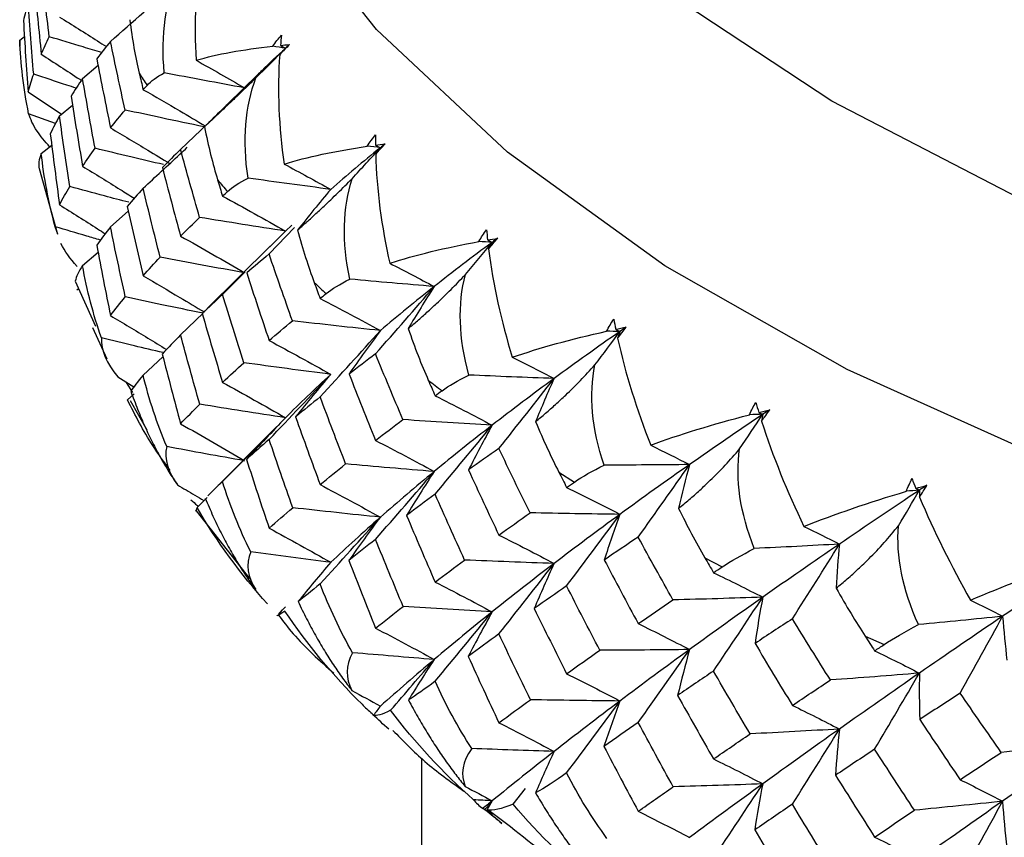
# Paper-space layout '_Trimetric' of a CAD drawing. Units: millimetres. Extents: x -52 to 118, y -161 to 84.
# Drawn here: x -18 to -11, y -5 to 1 of the extents above; entities that cross this region are included whole.
import ezdxf

# ---------------------------------------------------------------- set-up
doc = ezdxf.new("R2010")
doc.units = ezdxf.units.MM

psp = doc.layouts.new('_Trimetric')

# ---------------------------------------------------------------- linework, layer by layer
at = {"color": 7, "linetype": 'Continuous', "lineweight": 25}
for p, q in [((-17.9248, 1.215), (-17.8902, 1.2408)), ((-17.9248, 1.215), (-17.9233, 1.1721)), ((-17.467, 0.9356), (-17.354, 1.032)), ((-16.1911, 0.9645), (-16.4111, 0.7497)), ((-17.8641, 0.8384), (-17.6208, 0.675)), ((-17.635, 0.6633), (-17.5399, 0.7419)), ((-17.6645, 0.6079), (-17.8598, 0.6789)), ((-16.7538, 0.4187), (-16.5071, 0.6548)), ((-17.7674, 0.3894), (-17.6914, 0.4502)), ((-17.7842, 0.2818), (-17.6504, -0.198)), ((-17.2639, -0.1439), (-17.1345, -0.0287)), ((-17.6476, -0.1972), (-17.6659, -0.1428)), ((-15.9436, -0.1312), (-15.9897, -0.1749)), ((-16.1088, -0.3414), (-15.9243, -0.1491)), ((-15.9897, -0.1749), (-16.1039, -0.2887)), ((-16.1016, -0.2853), (-16.56, -0.7388)), ((-17.467, -0.4256), (-17.3542, -0.3287)), ((-16.4478, -0.6365), (-16.2828, -0.4711)), ((-17.52, -0.5385), (-17.3738, -0.8677)), ((-17.5087, -0.6025), (-17.4996, -0.5949)), ((-16.7538, -0.9307), (-16.5899, -0.7727)), ((-16.5594, -0.7394), (-16.5959, -0.775)), ((-17.3948, -0.877), (-17.2898, -1.1054)), ((-17.0259, -1.2234), (-16.8814, -1.0892)), ((-17.2106, -1.2351), (-17.0939, -1.3082)), ((-17.1021, -1.3484), (-17.1463, -1.2754)), ((-17.1402, -1.4039), (-17.0902, -1.3589)), ((-17.1203, -1.4087), (-16.998, -1.6211)), ((-16.0523, -1.5967), (-16.556, -2.1009)), ((-13.9993, -1.9291), (-13.8859, -2.0012)), ((-16.6338, -2.1851), (-16.5607, -2.114)), ((-16.6338, -2.1851), (-16.6456, -2.2142)), ((-16.6402, -2.2105), (-16.2511, -2.703)), ((-12.9359, -2.5521), (-12.8104, -2.6186)), ((-16.0127, -2.9319), (-16.0441, -2.9641)), ((-15.9897, -2.9083), (-16.013, -2.9322)), ((-11.7683, -3.1235), (-11.6317, -3.184)), ((-15, -4.0094), (-15, -20.115)), ((-14.3325, -4.3455), (-14.2432, -4.2312)), ((-14.5156, -4.3838), (-14.3522, -4.5083))]:
    psp.add_line(p, q, dxfattribs=at)
at = {"color": 7, "linetype": 'Continuous', "lineweight": 25, "flags": 128}
for points in [[(-3.2851, -3.5225), (-5.1972, -3.2681), (-7.0391, -2.901), (-8.7858, -2.4263), (-10.4136, -1.8504), (-11.9006, -1.181), (-13.2267, -0.4272), (-14.374, 0.4007), (-15.3268, 1.2917), (-16.0724, 2.2336), (-16.6006, 3.2137), (-16.9043, 4.2188), (-16.9794, 5.2352), (-16.825, 6.2492), (-16.4429, 7.2472), (-15.9618, 8.0463)], [(14.1651, 2.377), (13.1609, 1.5257), (11.9647, 0.7429), (10.594, 0.0401), (9.0689, -0.5725), (7.4115, -1.0859), (5.6461, -1.4927), (3.7983, -1.7869), (1.8951, -1.9643), (-0.0357, -2.0222), (-1.966, -1.9599), (-3.8676, -1.7781), (-5.7128, -1.4797), (-7.4747, -1.0688), (-9.1277, -0.5516), (-10.6475, 0.0645), (-12.012, 0.7704), (-13.2014, 1.5559), (-14.1983, 2.4095), (-14.9881, 3.3188), (-15.5594, 4.2705), (-15.9038, 5.2507), (-16.0163, 6.2451), (-16.0143, 6.3588)]]:
    psp.add_lwpolyline(points, dxfattribs=at)
at = {"color": 7, "linetype": 'Continuous', "lineweight": 25}
for centre, radius, start, end in [((-11.2547, 4.6707), 6.8779, 212.51877, 213.39215), ((-10.1467, 5.5017), 8.2639, 219.92983, 220.7026), ((-8.8877, 6.7066), 10.0074, 226.46796, 227.14814), ((-7.5432, 8.2975), 12.0912, 232.22385, 232.82345)]:
    psp.add_arc(centre, radius, start, end, dxfattribs=at)
for points in [[(-16.6015, 1.8656), (-16.6455, 1.6071), (-16.6573, 1.338), (-16.6403, 1.0683)], [(-17.7096, 1.2396), (-17.7302, 1.41), (-17.7495, 1.5804), (-17.7674, 1.7506)], [(-16.8724, 0.9772), (-16.8978, 1.2533), (-16.8622, 1.4997), (-16.7743, 1.7027)], [(-17.8174, 1.6258), (-17.802, 1.4545), (-17.7854, 1.2831), (-17.7674, 1.1117)], [(-17.2639, 1.2056), (-17.1013, 1.3481), (-16.9405, 1.4909), (-16.783, 1.6327)], [(-17.8641, 1.4844), (-17.8765, 1.4423), (-17.8875, 1.4), (-17.8973, 1.3576)], [(-17.8229, 0.9676), (-17.838, 1.14), (-17.8517, 1.3123), (-17.8641, 1.4844)], [(-17.1229, 1.3635), (-17.1061, 1.2219), (-17.0821, 1.0914), (-17.0543, 0.9733)], [(-17.8973, 1.3576), (-17.8875, 1.1846), (-17.8765, 1.0115), (-17.8641, 0.8384)], [(-17.7674, 1.1117), (-17.7495, 1.1544), (-17.7302, 1.197), (-17.7096, 1.2396)], [(-16.0826, 1.1707), (-16.0625, 1.1988), (-16.041, 1.2255), (-16.0185, 1.2506)], [(-16.0185, 1.2506), (-16.0214, 1.226), (-16.024, 1.2013), (-16.0263, 1.1764)], [(-17.8598, 0.6789), (-17.8974, 0.8689), (-17.9176, 1.0486), (-17.9248, 1.215)], [(-17.2639, 1.2056), (-17.2983, 1.1634), (-17.3314, 1.1214), (-17.3633, 1.0796)], [(-17.1569, 0.7062), (-17.1938, 0.8725), (-17.2295, 1.0389), (-17.2639, 1.2056)], [(-16.6403, 1.0683), (-16.4887, 1.1128), (-16.3015, 1.147), (-16.0826, 1.1707)], [(-16.2047, 0.9399), (-16.1324, 1.0121), (-16.0607, 1.0841), (-15.9897, 1.1559)], [(-15.9897, 1.1559), (-16.0206, 1.1608), (-16.0516, 1.1657), (-16.0826, 1.1707)], [(-15.9606, 1.1824), (-15.9842, 1.1586), (-16.0079, 1.1347), (-16.0318, 1.1108)], [(-15.9897, 1.1559), (-16.0037, 1.1409), (-16.0178, 1.1259), (-16.0318, 1.1108)], [(-16.0263, 1.1764), (-16.0047, 1.1785), (-15.9828, 1.1805), (-15.9606, 1.1824)], [(-16.0263, 1.1764), (-16.0141, 1.1696), (-16.0019, 1.1628), (-15.9897, 1.1559)], [(-15.9606, 1.1824), (-15.9703, 1.1736), (-15.98, 1.1648), (-15.9897, 1.1559)], [(-17.3633, 1.0796), (-17.3314, 0.9117), (-17.2983, 0.7438), (-17.2639, 0.5759)], [(-16.0318, 1.1108), (-16.0506, 0.8508), (-16.0385, 0.5818), (-15.9997, 0.3134)], [(-16.6403, 1.0683), (-16.5207, 1.0016), (-16.403, 0.9347), (-16.2871, 0.8677)], [(-17.8641, 0.8384), (-17.8517, 0.8815), (-17.838, 0.9246), (-17.8229, 0.9676)], [(-17.467, 0.9356), (-17.4961, 0.8931), (-17.5239, 0.8505), (-17.5504, 0.8078)], [(-17.3758, 0.428), (-17.4075, 0.5973), (-17.4379, 0.7665), (-17.467, 0.9356)], [(-17.0543, 0.9733), (-17.0449, 0.9336), (-17.0355, 0.894), (-17.026, 0.8543)], [(-16.9972, 0.8853), (-16.9686, 0.9161), (-16.9281, 0.9471), (-16.8724, 0.9772)], [(-16.2871, 0.8677), (-16.4827, 0.9032), (-16.6778, 0.9397), (-16.8724, 0.9772)], [(-16.2621, 0.2108), (-16.3042, 0.4853), (-16.2825, 0.7331), (-16.2047, 0.9399)], [(-17.026, 0.8543), (-17.0165, 0.8646), (-17.0069, 0.875), (-16.9972, 0.8853)], [(-17.5504, 0.8078), (-17.5239, 0.6374), (-17.4961, 0.4671), (-17.467, 0.2967)], [(-17.635, 0.6633), (-17.6586, 0.6203), (-17.681, 0.5773), (-17.702, 0.5342)], [(-17.5601, 0.1492), (-17.5864, 0.3206), (-17.6113, 0.492), (-17.635, 0.6633)], [(-17.2639, 0.5759), (-17.2295, 0.6194), (-17.1938, 0.6628), (-17.1569, 0.7062)], [(-16.5788, 0.584), (-16.5519, 0.4434), (-16.519, 0.3142), (-16.4837, 0.1976)], [(-17.702, 0.5342), (-17.681, 0.3619), (-17.6586, 0.1896), (-17.635, 0.0173)], [(-15.394, 0.4426), (-15.3752, 0.4717), (-15.355, 0.4993), (-15.3335, 0.5255)], [(-15.3335, 0.5255), (-15.334, 0.5008), (-15.3341, 0.476), (-15.334, 0.4511)], [(-15.9997, 0.3134), (-15.8314, 0.3652), (-15.628, 0.4085), (-15.394, 0.4426)], [(-15.2989, 0.4322), (-15.4245, 0.3312), (-15.5449, 0.23), (-15.6601, 0.1288)], [(-15.5046, 0.2065), (-15.4355, 0.282), (-15.3669, 0.3572), (-15.2989, 0.4322)], [(-15.2989, 0.4322), (-15.3306, 0.4357), (-15.3623, 0.4391), (-15.394, 0.4426)], [(-15.334, 0.4511), (-15.3109, 0.4542), (-15.2876, 0.4572), (-15.264, 0.4602)], [(-15.334, 0.4511), (-15.3223, 0.4448), (-15.3106, 0.4385), (-15.2989, 0.4322)], [(-15.333, 0.3853), (-15.3097, 0.4103), (-15.2867, 0.4353), (-15.264, 0.4602)], [(-15.2989, 0.4322), (-15.3103, 0.4166), (-15.3217, 0.401), (-15.333, 0.3853)], [(-15.264, 0.4602), (-15.2757, 0.4509), (-15.2873, 0.4415), (-15.2989, 0.4322)], [(-17.7674, 0.3894), (-17.7848, 0.3467), (-17.7907, 0.3093), (-17.7834, 0.278)], [(-17.6659, -0.1428), (-17.7155, 0.0397), (-17.7487, 0.2179), (-17.7674, 0.3894)], [(-17.467, 0.2967), (-17.4379, 0.3405), (-17.4075, 0.3843), (-17.3758, 0.428)], [(-16.7538, 0.4187), (-16.7989, 0.3747), (-16.8427, 0.3309), (-16.8853, 0.2874)], [(-16.6148, -0.0749), (-16.6624, 0.0894), (-16.7087, 0.2539), (-16.7538, 0.4187)], [(-15.333, 0.3853), (-15.3265, 0.125), (-15.2906, -0.1429), (-15.2302, -0.409)], [(-16.8853, 0.2874), (-16.8427, 0.1213), (-16.7989, -0.0449), (-16.7538, -0.211)], [(-15.9997, 0.3134), (-15.8847, 0.2521), (-15.7715, 0.1905), (-15.6601, 0.1288)], [(-17.635, 0.0173), (-17.6113, 0.0612), (-17.5864, 0.1052), (-17.5601, 0.1492)], [(-16.4837, 0.1976), (-16.4718, 0.1584), (-16.4599, 0.1192), (-16.4478, 0.08)], [(-16.4116, 0.1126), (-16.3754, 0.1448), (-16.3267, 0.1779), (-16.2621, 0.2108)], [(-15.6601, 0.1288), (-15.861, 0.1551), (-16.0617, 0.1824), (-16.2621, 0.2108)], [(-15.5209, -0.5244), (-15.5793, -0.2522), (-15.5716, -0.0037), (-15.5046, 0.2065)], [(-17.026, 0.1377), (-17.066, 0.0936), (-17.1047, 0.0495), (-17.1422, 0.0053)], [(-16.9022, -0.3648), (-16.9447, -0.1973), (-16.986, -0.0298), (-17.026, 0.1377)], [(-16.4478, 0.08), (-16.4358, 0.0909), (-16.4237, 0.1017), (-16.4116, 0.1126)], [(-16.4478, 0.08), (-16.2927, -0.0043), (-16.1395, -0.0895), (-15.9897, -0.1749)], [(-15.6601, 0.1288), (-15.7424, 0.0308), (-15.8228, -0.0679), (-15.9013, -0.1673)], [(-17.1422, 0.0053), (-17.1047, -0.1635), (-17.066, -0.3324), (-17.026, -0.5012)], [(-16.7538, -0.211), (-16.7087, -0.1656), (-16.6624, -0.1203), (-16.6148, -0.0749)], [(-15.9897, -0.1749), (-16.1987, -0.1426), (-16.4078, -0.1092), (-16.6148, -0.0749)], [(-17.2639, -0.1439), (-17.2986, -0.1882), (-17.332, -0.2326), (-17.3642, -0.2769)], [(-17.1558, -0.6538), (-17.1931, -0.4838), (-17.2292, -0.3139), (-17.2639, -0.1439)], [(-16.7538, -0.211), (-16.5957, -0.2995), (-16.4397, -0.3888), (-16.2871, -0.4782)], [(-15.9013, -0.1673), (-15.8643, -0.3064), (-15.823, -0.4339), (-15.7804, -0.5487)], [(-14.5815, -0.2507), (-14.5642, -0.2208), (-14.5453, -0.1923), (-14.5251, -0.1652)], [(-14.5251, -0.1652), (-14.5231, -0.1898), (-14.5208, -0.2146), (-14.5182, -0.2394)], [(-17.5066, -0.432), (-17.5567, -0.3756), (-17.5967, -0.32), (-17.6244, -0.2661)], [(-17.3642, -0.2769), (-17.332, -0.448), (-17.2986, -0.619), (-17.2639, -0.79)], [(-15.2302, -0.409), (-15.0466, -0.349), (-14.8286, -0.296), (-14.5815, -0.2507)], [(-14.485, -0.2567), (-14.6305, -0.364), (-14.7712, -0.4712), (-14.9069, -0.5782)], [(-14.6798, -0.4917), (-14.6143, -0.4131), (-14.5493, -0.3347), (-14.485, -0.2567)], [(-14.485, -0.2567), (-14.5171, -0.2547), (-14.5493, -0.2527), (-14.5815, -0.2507)], [(-14.5182, -0.2394), (-14.4939, -0.2352), (-14.4693, -0.231), (-14.4445, -0.227)], [(-14.5182, -0.2394), (-14.5071, -0.2452), (-14.496, -0.2509), (-14.485, -0.2567)], [(-14.5108, -0.305), (-14.4883, -0.279), (-14.4662, -0.2529), (-14.4445, -0.227)], [(-14.485, -0.2567), (-14.4936, -0.2728), (-14.5022, -0.2889), (-14.5108, -0.305)], [(-14.4445, -0.227), (-14.4581, -0.2369), (-14.4715, -0.2468), (-14.485, -0.2567)], [(-16.1088, -0.3414), (-16.1642, -0.3877), (-16.2184, -0.4338), (-16.2715, -0.4795)], [(-15.939, -0.8279), (-15.9968, -0.666), (-16.0534, -0.5039), (-16.1088, -0.3414)], [(-14.5108, -0.305), (-14.4791, -0.5644), (-14.4196, -0.8301), (-14.3382, -1.0929)], [(-17.467, -0.4256), (-17.4944, -0.4676), (-17.5137, -0.5061), (-17.52, -0.5385)], [(-17.3298, -0.9522), (-17.3887, -0.7817), (-17.4354, -0.6058), (-17.467, -0.4256)], [(-17.026, -0.5012), (-16.986, -0.4558), (-16.9447, -0.4103), (-16.9022, -0.3648)], [(-16.2871, -0.4782), (-16.4929, -0.4415), (-16.6986, -0.4036), (-16.9022, -0.3648)], [(-15.2302, -0.409), (-15.1208, -0.4651), (-15.013, -0.5215), (-14.9069, -0.5782)], [(-16.2715, -0.4795), (-16.2184, -0.6435), (-16.1642, -0.8073), (-16.1088, -0.9711)], [(-14.6547, -1.2223), (-14.729, -0.9532), (-14.7354, -0.7047), (-14.6798, -0.4917)], [(-15.7804, -0.5487), (-15.7661, -0.5873), (-15.7517, -0.6259), (-15.7373, -0.6644)], [(-15.6938, -0.63), (-15.6505, -0.596), (-15.5939, -0.5604), (-15.5209, -0.5244)], [(-14.9069, -0.5782), (-15.1117, -0.5613), (-15.3164, -0.5434), (-15.5209, -0.5244)], [(-16.4478, -0.6365), (-16.4984, -0.6827), (-16.5477, -0.7289), (-16.5959, -0.775)], [(-16.2925, -1.1326), (-16.3455, -0.9673), (-16.3973, -0.8019), (-16.4478, -0.6365)], [(-15.7373, -0.6644), (-15.7228, -0.653), (-15.7083, -0.6415), (-15.6938, -0.63)], [(-15.3341, -1.0687), (-15.1897, -0.9047), (-15.0469, -0.7407), (-14.9069, -0.5782)], [(-14.9069, -0.5782), (-15.0427, -0.6852), (-15.1733, -0.7921), (-15.2989, -0.8986)], [(-14.9069, -0.5782), (-14.9719, -0.6796), (-15.0348, -0.7817), (-15.0957, -0.8842)], [(-17.2639, -0.79), (-17.2292, -0.7446), (-17.1931, -0.6992), (-17.1558, -0.6538)], [(-15.7373, -0.6644), (-15.5888, -0.7417), (-15.4422, -0.82), (-15.2989, -0.8986)], [(-16.5959, -0.775), (-16.5478, -0.9419), (-16.4984, -1.1087), (-16.4478, -1.2754)], [(-16.1088, -0.9711), (-16.0534, -0.9234), (-15.9968, -0.8757), (-15.939, -0.8279)], [(-15.2989, -0.8986), (-15.5127, -0.8761), (-15.7268, -0.8525), (-15.939, -0.8279)], [(-13.6516, -0.9038), (-13.6358, -0.8731), (-13.6186, -0.8438), (-13.5998, -0.8157)], [(-13.5998, -0.8157), (-13.5953, -0.8402), (-13.5905, -0.8648), (-13.5855, -0.8895)], [(-16.7538, -0.9307), (-16.7993, -0.9769), (-16.8435, -1.0231), (-16.8865, -1.0692)], [(-16.6135, -1.4349), (-16.6615, -1.2669), (-16.7083, -1.0988), (-16.7538, -0.9307)], [(-15.7373, -1.381), (-15.589, -1.2197), (-15.4425, -1.0584), (-15.2989, -0.8986)], [(-15.2989, -0.8986), (-15.377, -1.0035), (-15.4532, -1.1093), (-15.5266, -1.215)], [(-15.0957, -0.8842), (-15.0491, -1.0214), (-14.9995, -1.1468), (-14.95, -1.2595)], [(-14.3382, -1.0929), (-14.1406, -1.0241), (-13.9098, -0.9607), (-13.6516, -0.9038)], [(-13.5544, -0.9052), (-13.7188, -1.0197), (-13.8787, -1.1339), (-14.0338, -1.2476)], [(-13.7367, -1.149), (-13.6754, -1.0674), (-13.6146, -0.9862), (-13.5544, -0.9052)], [(-13.5544, -0.9052), (-13.5868, -0.9048), (-13.6192, -0.9043), (-13.6516, -0.9038)], [(-13.5855, -0.8895), (-13.5602, -0.8841), (-13.5346, -0.8788), (-13.5088, -0.8735)], [(-13.5855, -0.8895), (-13.5751, -0.8947), (-13.5647, -0.9), (-13.5544, -0.9052)], [(-13.5717, -0.9545), (-13.5501, -0.9275), (-13.5292, -0.9005), (-13.5088, -0.8735)], [(-13.5544, -0.9052), (-13.5602, -0.9216), (-13.566, -0.9381), (-13.5717, -0.9545)], [(-13.5088, -0.8735), (-13.524, -0.8841), (-13.5392, -0.8947), (-13.5544, -0.9052)], [(-17.3298, -0.9522), (-17.3338, -1.0424), (-17.2902, -1.1381), (-17.2106, -1.2351)], [(-16.1088, -0.9711), (-15.9568, -1.0524), (-15.8068, -1.1347), (-15.6601, -1.2172)], [(-13.5717, -0.9545), (-13.5145, -1.214), (-13.4316, -1.4765), (-13.3307, -1.7329)], [(-16.8865, -1.0692), (-16.8435, -1.2385), (-16.7993, -1.4077), (-16.7538, -1.5768)], [(-15.3341, -1.0687), (-15.3994, -1.1178), (-15.4636, -1.1666), (-15.5266, -1.215)], [(-15.1348, -1.5466), (-15.2024, -1.3877), (-15.2688, -1.2283), (-15.3341, -1.0687)], [(-16.4478, -1.2754), (-16.3973, -1.2279), (-16.3455, -1.1803), (-16.2925, -1.1326)], [(-15.6601, -1.2172), (-15.8714, -1.1901), (-16.0829, -1.1618), (-16.2925, -1.1326)], [(-14.3382, -1.0929), (-14.2351, -1.1441), (-14.1337, -1.1957), (-14.0338, -1.2476)], [(-16.1088, -1.6908), (-15.957, -1.5325), (-15.8069, -1.3741), (-15.6601, -1.2172)], [(-15.6601, -1.2172), (-15.7752, -1.323), (-15.8851, -1.4284), (-15.9897, -1.5333)], [(-15.6601, -1.2172), (-15.7475, -1.3199), (-15.8331, -1.4235), (-15.916, -1.527)], [(-15.5266, -1.215), (-15.4635, -1.3763), (-15.3994, -1.5374), (-15.3341, -1.6984)], [(-13.6705, -1.8775), (-13.7601, -1.6121), (-13.7806, -1.3643), (-13.7367, -1.149)], [(-17.0259, -1.2234), (-17.0676, -1.2712), (-17.097, -1.3093), (-17.1157, -1.3397)], [(-16.8542, -1.7429), (-16.9246, -1.5754), (-16.9829, -1.4019), (-17.0259, -1.2234)], [(-16.4478, -1.2754), (-16.2927, -1.3607), (-16.1395, -1.4469), (-15.9897, -1.5333)], [(-14.95, -1.2595), (-14.9334, -1.2974), (-14.9168, -1.3352), (-14.9, -1.3731)], [(-14.8496, -1.3365), (-14.7995, -1.3003), (-14.7355, -1.2619), (-14.6547, -1.2223)], [(-14.0338, -1.2476), (-14.2407, -1.2402), (-14.4477, -1.2318), (-14.6547, -1.2223)], [(-14.0338, -1.2476), (-14.189, -1.3614), (-14.3394, -1.4747), (-14.485, -1.5875)], [(-14.4359, -1.7573), (-14.3, -1.5868), (-14.1655, -1.4164), (-14.0338, -1.2476)], [(-14.0338, -1.2476), (-14.0808, -1.3516), (-14.1258, -1.4561), (-14.1686, -1.5611)], [(-14.9, -1.3731), (-14.8833, -1.3609), (-14.8665, -1.3487), (-14.8496, -1.3365)], [(-15.7373, -1.381), (-15.798, -1.4297), (-15.8576, -1.4784), (-15.916, -1.527)], [(-15.5516, -1.8692), (-15.6146, -1.7065), (-15.6765, -1.5438), (-15.7373, -1.381)], [(-14.9, -1.3731), (-14.7595, -1.4437), (-14.6207, -1.5154), (-14.485, -1.5875)], [(-12.6117, -1.5112), (-12.5978, -1.4799), (-12.5821, -1.4498), (-12.565, -1.4209)], [(-12.565, -1.4209), (-12.558, -1.4451), (-12.5508, -1.4695), (-12.5434, -1.4938)], [(-16.7538, -1.5768), (-16.7083, -1.5296), (-16.6615, -1.4823), (-16.6135, -1.4349)], [(-15.9897, -1.5333), (-16.1982, -1.5016), (-16.4068, -1.4687), (-16.6135, -1.4349)], [(-12.5434, -1.4938), (-12.5173, -1.4873), (-12.4909, -1.4808), (-12.4642, -1.4743)], [(-12.5434, -1.4938), (-12.5338, -1.4986), (-12.5243, -1.5034), (-12.5147, -1.5082)], [(-12.5234, -1.5581), (-12.5029, -1.5301), (-12.4832, -1.5021), (-12.4642, -1.4743)], [(-12.4642, -1.4743), (-12.4811, -1.4856), (-12.4979, -1.4969), (-12.5147, -1.5082)], [(-16.7538, -1.5768), (-16.5957, -1.666), (-16.4397, -1.7561), (-16.2871, -1.8463)], [(-16.4478, -1.9976), (-16.2928, -1.8425), (-16.1396, -1.6872), (-15.9897, -1.5333)], [(-15.9897, -1.5333), (-16.0862, -1.6336), (-16.1809, -1.7349), (-16.273, -1.8361)], [(-15.916, -1.527), (-15.8576, -1.6915), (-15.798, -1.8557), (-15.7373, -2.0199)], [(-15.3341, -1.6984), (-15.2688, -1.6479), (-15.2024, -1.5973), (-15.1348, -1.5466)], [(-14.485, -1.5875), (-14.7018, -1.575), (-14.9191, -1.5613), (-15.1348, -1.5466)], [(-14.1686, -1.5611), (-14.1126, -1.6959), (-14.0552, -1.8189), (-13.9993, -1.9291)], [(-13.3307, -1.7329), (-13.1237, -1.6557), (-12.8824, -1.5812), (-12.6117, -1.5112)], [(-12.5147, -1.5082), (-12.6966, -1.6307), (-12.8744, -1.7527), (-13.0477, -1.874)], [(-12.683, -1.7601), (-12.6264, -1.6758), (-12.5703, -1.5918), (-12.5147, -1.5082)], [(-12.5147, -1.5082), (-12.547, -1.5092), (-12.5794, -1.5103), (-12.6117, -1.5112)], [(-12.5147, -1.5082), (-12.5176, -1.5248), (-12.5205, -1.5415), (-12.5234, -1.5581)], [(-12.5234, -1.5581), (-12.4421, -1.8123), (-12.3372, -2.0704), (-12.2158, -2.3238)], [(-14.485, -1.5875), (-14.6305, -1.7003), (-14.7712, -1.8126), (-14.9069, -1.9242)], [(-14.9, -2.0896), (-14.7596, -1.9216), (-14.6209, -1.7538), (-14.485, -1.5875)], [(-14.485, -1.5875), (-14.5445, -1.6956), (-14.6019, -1.8045), (-14.6567, -1.9132)], [(-16.1088, -1.6908), (-16.1647, -1.7394), (-16.2194, -1.7878), (-16.273, -1.8361)], [(-15.9373, -2.1878), (-15.9957, -2.0222), (-16.0528, -1.8566), (-16.1088, -1.6908)], [(-15.3341, -1.6984), (-15.1894, -1.7728), (-15.0466, -1.8483), (-14.9069, -1.9242)], [(-16.8542, -1.7429), (-16.8749, -1.8336), (-16.8451, -1.9277), (-16.776, -2.0212)], [(-16.2871, -1.8463), (-16.4765, -1.8128), (-16.6656, -1.7783), (-16.8542, -1.7429)], [(-14.4359, -1.7573), (-14.5106, -1.8096), (-14.5842, -1.8616), (-14.6567, -1.9132)], [(-14.2088, -2.2253), (-14.2856, -2.0697), (-14.3613, -1.9137), (-14.4359, -1.7573)], [(-13.3307, -1.7329), (-13.2349, -1.7795), (-13.1406, -1.8265), (-13.0477, -1.874)], [(-12.5763, -2.4846), (-12.6804, -2.2237), (-12.7148, -1.9772), (-12.683, -1.7601)], [(-16.273, -1.8361), (-16.2194, -2.0032), (-16.1647, -2.1702), (-16.1088, -2.3369)], [(-15.7373, -2.0199), (-15.6765, -1.9698), (-15.6146, -1.9195), (-15.5516, -1.8692)], [(-14.9069, -1.9242), (-15.1222, -1.907), (-15.3377, -1.8886), (-15.5516, -1.8692)], [(-15.3341, -2.4181), (-15.1896, -2.2529), (-15.0468, -2.0878), (-14.9069, -1.9242)], [(-14.9069, -1.9242), (-15.0426, -2.0358), (-15.1733, -2.1468), (-15.2989, -2.257)], [(-14.9069, -1.9242), (-14.9762, -2.0305), (-15.0434, -2.1377), (-15.108, -2.2446)], [(-14.6567, -1.9132), (-14.5842, -2.0713), (-14.5106, -2.2292), (-14.4359, -2.3869)], [(-13.9993, -1.9291), (-13.9805, -1.9662), (-13.9617, -2.0032), (-13.9428, -2.0402)], [(-13.8859, -2.0012), (-13.8263, -1.9604), (-13.7546, -1.9191), (-13.6705, -1.8775)], [(-13.0477, -1.874), (-13.255, -1.8762), (-13.4626, -1.8774), (-13.6705, -1.8775)], [(-13.0477, -1.874), (-13.221, -1.9954), (-13.39, -2.1161), (-13.5544, -2.236)], [(-13.4216, -2.4016), (-13.2952, -2.225), (-13.1702, -2.0486), (-13.0477, -1.874)], [(-13.0477, -1.874), (-13.0764, -1.9798), (-13.103, -2.0859), (-13.1274, -2.1925)], [(-16.2429, -2.5085), (-16.3241, -2.3444), (-16.3935, -2.1739), (-16.4478, -1.9976)], [(-13.9428, -2.0402), (-13.9239, -2.0272), (-13.9049, -2.0142), (-13.8859, -2.0012)], [(-11.4692, -2.0679), (-11.4571, -2.0362), (-11.4434, -2.0057), (-11.4281, -1.9763)], [(-11.4281, -1.9763), (-11.4188, -2), (-11.4093, -2.0237), (-11.3997, -2.0475)], [(-15.7373, -2.0199), (-15.5888, -2.0981), (-15.4423, -2.1774), (-15.2989, -2.257)], [(-13.9428, -2.0402), (-13.8113, -2.1045), (-13.6814, -2.17), (-13.5544, -2.236)], [(-12.2158, -2.3238), (-11.9945, -2.2352), (-11.743, -2.1494), (-11.4692, -2.0679)], [(-11.3738, -2.0605), (-11.5719, -2.1918), (-11.7662, -2.3225), (-11.9565, -2.4524)], [(-11.5261, -2.3187), (-11.4749, -2.2323), (-11.4241, -2.1462), (-11.3738, -2.0605)], [(-11.3738, -2.0605), (-11.4056, -2.063), (-11.4374, -2.0654), (-11.4692, -2.0679)], [(-11.3997, -2.0475), (-11.3731, -2.0397), (-11.3463, -2.032), (-11.3194, -2.0244)], [(-11.3997, -2.0475), (-11.391, -2.0518), (-11.3824, -2.0561), (-11.3738, -2.0605)], [(-11.3194, -2.0244), (-11.3375, -2.0364), (-11.3557, -2.0485), (-11.3738, -2.0605)], [(-11.3738, -2.0605), (-11.3738, -2.077), (-11.3738, -2.0936), (-11.3737, -2.1101)], [(-11.3737, -2.1101), (-11.3548, -2.0815), (-11.3366, -2.0529), (-11.3194, -2.0244)], [(-14.9, -2.0896), (-14.9704, -2.1414), (-15.0397, -2.1931), (-15.108, -2.2446)], [(-14.6854, -2.5685), (-14.7581, -2.409), (-14.8296, -2.2494), (-14.9, -2.0896)], [(-11.3737, -2.1101), (-11.2686, -2.3601), (-11.1421, -2.613), (-11.002, -2.8606)], [(-16.1203, -2.8884), (-16.3168, -2.6701), (-16.489, -2.4346), (-16.6338, -2.1851)], [(-16.1088, -2.3369), (-16.0528, -2.2874), (-15.9957, -2.2377), (-15.9373, -2.1878)], [(-15.2989, -2.257), (-15.5122, -2.235), (-15.7257, -2.2119), (-15.9373, -2.1878)], [(-13.1274, -2.1925), (-13.0656, -2.3184), (-13.0013, -2.4386), (-12.9359, -2.5521)], [(-15.7372, -2.7421), (-15.589, -2.5799), (-15.4424, -2.4177), (-15.2989, -2.257)], [(-15.2989, -2.257), (-15.4245, -2.3672), (-15.5449, -2.4766), (-15.6601, -2.5852)], [(-15.2989, -2.257), (-15.3776, -2.3614), (-15.4543, -2.4666), (-15.5284, -2.5717)], [(-15.108, -2.2446), (-15.0397, -2.4061), (-14.9704, -2.5674), (-14.9, -2.7285)], [(-14.4359, -2.3869), (-14.3613, -2.3333), (-14.2856, -2.2794), (-14.2088, -2.2253)], [(-13.5544, -2.236), (-13.7726, -2.2336), (-13.9914, -2.23), (-14.2088, -2.2253)], [(-13.5544, -2.236), (-13.7188, -2.356), (-13.8787, -2.4752), (-14.0338, -2.5936)], [(-13.9428, -2.7567), (-13.8114, -2.5825), (-13.6816, -2.4084), (-13.5544, -2.236)], [(-13.5544, -2.236), (-13.5949, -2.3465), (-13.6331, -2.4576), (-13.6688, -2.5683)], [(-16.1088, -2.3369), (-15.9568, -2.419), (-15.8068, -2.502), (-15.6601, -2.5852)], [(-12.2158, -2.3238), (-12.1281, -2.3661), (-12.0416, -2.409), (-11.9565, -2.4524)], [(-11.3802, -3.0384), (-11.498, -2.7822), (-11.5459, -2.5372), (-11.5261, -2.3187)], [(-15.3341, -2.4181), (-15.4, -2.4695), (-15.4648, -2.5207), (-15.5284, -2.5717)], [(-15.1329, -2.9064), (-15.2011, -2.7438), (-15.2682, -2.5811), (-15.3341, -2.4181)], [(-14.4359, -2.3869), (-14.2997, -2.4549), (-14.1653, -2.524), (-14.0338, -2.5936)], [(-13.4216, -2.4016), (-13.505, -2.4576), (-13.5874, -2.5132), (-13.6688, -2.5683)], [(-13.1684, -2.8586), (-13.2537, -2.7067), (-13.3381, -2.5544), (-13.4216, -2.4016)], [(-16.2429, -2.5085), (-16.2801, -2.6005), (-16.2644, -2.6935), (-16.2064, -2.7841)], [(-15.6601, -2.5852), (-15.8546, -2.5606), (-16.0489, -2.535), (-16.2429, -2.5085)], [(-12.8104, -2.6186), (-12.7477, -2.5771), (-12.6704, -2.5322), (-12.5763, -2.4846)], [(-11.9565, -2.4524), (-12.1626, -2.4641), (-12.3692, -2.4749), (-12.5763, -2.4846)], [(-11.9565, -2.4524), (-12.1467, -2.5821), (-12.3328, -2.7111), (-12.5147, -2.839)], [(-12.2991, -2.9965), (-12.1833, -2.8144), (-12.0688, -2.6324), (-11.9565, -2.4524)], [(-11.9565, -2.4524), (-11.9667, -2.559), (-11.9747, -2.666), (-11.9806, -2.7732)], [(-15.5284, -2.5717), (-15.4648, -2.7361), (-15.4, -2.9003), (-15.3341, -3.0642)], [(-14.9, -2.7285), (-14.8296, -2.6754), (-14.7581, -2.6221), (-14.6854, -2.5685)], [(-14.0338, -2.5936), (-14.2512, -2.5864), (-14.4691, -2.578), (-14.6854, -2.5685)], [(-13.6688, -2.5683), (-13.5874, -2.7229), (-13.505, -2.8772), (-13.4216, -3.0313)], [(-12.9359, -2.5521), (-12.9151, -2.5883), (-12.8942, -2.6244), (-12.8733, -2.6605)], [(-11.002, -2.8606), (-10.7726, -2.7619), (-10.5144, -2.6644), (-10.2354, -2.5699)], [(-10.1417, -2.5581), (-10.3542, -2.6989), (-10.5632, -2.8388), (-10.7686, -2.9777)], [(-15.6601, -2.5852), (-15.741, -2.6796), (-15.8203, -2.7745), (-15.8979, -2.87)], [(-14.0338, -2.5936), (-14.189, -2.7119), (-14.3394, -2.8294), (-14.485, -2.9459)], [(-14.4359, -3.1067), (-14.2999, -2.935), (-14.1655, -2.7634), (-14.0338, -2.5936)], [(-14.0338, -2.5936), (-14.0843, -2.7027), (-14.1326, -2.8125), (-14.1783, -2.922)], [(-12.8733, -2.6605), (-12.8524, -2.6465), (-12.8314, -2.6326), (-12.8104, -2.6186)], [(-12.8733, -2.6605), (-12.7519, -2.7189), (-12.632, -2.7786), (-12.5147, -2.839)], [(-15.7372, -2.7421), (-15.8009, -2.7947), (-15.8542, -2.8367), (-15.8979, -2.87)], [(-15.5008, -3.2427), (-15.5923, -3.0826), (-15.6722, -2.9156), (-15.7372, -2.7421)], [(-14.9, -2.7285), (-14.7595, -2.8001), (-14.6207, -2.8728), (-14.485, -2.9459)], [(-13.9428, -2.7567), (-14.0223, -2.812), (-14.1008, -2.8671), (-14.1783, -2.922)], [(-13.7011, -3.2251), (-13.7827, -3.0692), (-13.8633, -2.9131), (-13.9428, -2.7567)], [(-11.9806, -2.7732), (-11.9073, -2.9021), (-11.8358, -3.019), (-11.7683, -3.1235)], [(-13.4216, -3.0313), (-13.3381, -2.974), (-13.2538, -2.9164), (-13.1684, -2.8586)], [(-12.5147, -2.839), (-12.7324, -2.8467), (-12.951, -2.8532), (-13.1684, -2.8586)], [(-12.5147, -2.839), (-12.6966, -2.967), (-12.8744, -3.094), (-13.0477, -3.22)], [(-12.8733, -3.377), (-12.752, -3.1969), (-12.6321, -3.017), (-12.5147, -2.839)], [(-12.5147, -2.839), (-12.5358, -2.9509), (-12.5546, -3.0633), (-12.5709, -3.1753)], [(-11.002, -2.8606), (-10.923, -2.8991), (-10.8452, -2.9381), (-10.7686, -2.9777)], [(-15.3341, -3.0642), (-15.2682, -3.0118), (-15.2011, -2.9593), (-15.1329, -2.9064)], [(-14.485, -2.9459), (-14.7012, -2.9339), (-14.9178, -2.9207), (-15.1329, -2.9064)], [(-14.1783, -2.922), (-14.1008, -3.0801), (-14.0223, -3.238), (-13.9428, -3.3956)], [(-15.9934, -2.9398), (-16.0356, -2.9689), (-16.0548, -2.9789), (-16.0501, -2.9711)], [(-15.4324, -3.6182), (-15.6439, -3.4094), (-15.8321, -3.1822), (-15.9934, -2.9398)], [(-14.485, -2.9459), (-14.6305, -3.0624), (-14.7712, -3.1779), (-14.9069, -3.2922)], [(-14.9, -3.4507), (-14.7596, -3.2819), (-14.6208, -3.113), (-14.485, -2.9459)], [(-14.485, -2.9459), (-14.5451, -3.0535), (-14.6032, -3.1619), (-14.6588, -3.2699)], [(-12.2991, -2.9965), (-12.3906, -3.0566), (-12.4812, -3.1162), (-12.5709, -3.1753)], [(-12.0219, -3.4412), (-12.1152, -3.2935), (-12.2076, -3.1453), (-12.2991, -2.9965)], [(-10.7686, -2.9777), (-10.9718, -2.9989), (-11.1757, -3.0191), (-11.3802, -3.0384)], [(-10.7686, -2.9777), (-10.9742, -3.1167), (-11.1761, -3.2547), (-11.3743, -3.3916)], [(-11.0772, -3.5369), (-10.9729, -3.3497), (-10.8697, -3.1627), (-10.7686, -2.9777)], [(-10.7686, -2.9777), (-10.7602, -3.0844), (-10.7496, -3.1912), (-10.7368, -3.2983)], [(-15.3341, -3.0642), (-15.1894, -3.1394), (-15.0466, -3.2156), (-14.9069, -3.2922)], [(-13.4216, -3.0313), (-13.2949, -3.0932), (-13.1699, -3.1563), (-13.0477, -3.22)], [(-11.6317, -3.184), (-11.5637, -3.1394), (-11.4806, -3.0908), (-11.3802, -3.0384)], [(-14.4359, -3.1067), (-14.5113, -3.1613), (-14.5856, -3.2157), (-14.6588, -3.2699)], [(-14.2066, -3.5851), (-14.2841, -3.4258), (-14.3606, -3.2664), (-14.4359, -3.1067)], [(-11.7683, -3.1235), (-11.7456, -3.1587), (-11.7229, -3.1938), (-11.7002, -3.2289)], [(-13.9428, -3.3956), (-13.8632, -3.3391), (-13.7827, -3.2822), (-13.7011, -3.2251)], [(-13.0477, -3.22), (-13.2654, -3.2228), (-13.4839, -3.2246), (-13.7011, -3.2251)], [(-13.0477, -3.22), (-13.221, -3.3459), (-13.39, -3.4708), (-13.5544, -3.5944)], [(-13.4216, -3.751), (-13.2951, -3.5733), (-13.1701, -3.3957), (-13.0477, -3.22)], [(-13.0477, -3.22), (-13.0789, -3.331), (-13.1079, -3.4426), (-13.1345, -3.5538)], [(-12.5709, -3.1753), (-12.4812, -3.3258), (-12.3906, -3.4762), (-12.2991, -3.6262)], [(-11.7002, -3.2289), (-11.6774, -3.2139), (-11.6546, -3.199), (-11.6317, -3.184)], [(-15.5008, -3.2427), (-15.5543, -3.3368), (-15.5527, -3.4294), (-15.5063, -3.5176)], [(-14.9069, -3.2922), (-15.105, -3.2767), (-15.303, -3.2602), (-15.5008, -3.2427)], [(-14.9069, -3.2922), (-15.0426, -3.4066), (-15.1733, -3.5199), (-15.2989, -3.632)], [(-15.2243, -3.6618), (-15.1169, -3.5379), (-15.0112, -3.4147), (-14.9069, -3.2922)], [(-14.9069, -3.2922), (-14.9712, -3.39), (-15.0336, -3.4882), (-15.0943, -3.5868)], [(-14.6588, -3.2699), (-14.5856, -3.4312), (-14.5113, -3.5921), (-14.4359, -3.7528)], [(-11.7002, -3.2289), (-11.5898, -3.282), (-11.4808, -3.3364), (-11.3743, -3.3916)], [(-13.9428, -3.3956), (-13.8113, -3.4609), (-13.6814, -3.5274), (-13.5544, -3.5944)], [(-12.8733, -3.377), (-12.9613, -3.4361), (-13.0484, -3.4951), (-13.1345, -3.5538)], [(-12.6064, -3.8336), (-12.6963, -3.6817), (-12.7853, -3.5294), (-12.8733, -3.377)], [(-11.3743, -3.3916), (-11.5898, -3.4093), (-11.8063, -3.4259), (-12.0219, -3.4412)], [(-11.3743, -3.3916), (-11.5722, -3.5283), (-11.7664, -3.664), (-11.9565, -3.7983)], [(-11.7002, -3.9454), (-11.59, -3.7599), (-11.481, -3.5748), (-11.3743, -3.3916)], [(-11.3743, -3.3916), (-11.3758, -3.504), (-11.375, -3.6168), (-11.3717, -3.7291)], [(-14.9, -3.4507), (-14.9739, -3.5066), (-15.0386, -3.5513), (-15.0943, -3.5868)], [(-14.634, -3.9397), (-14.7349, -3.7841), (-14.8248, -3.621), (-14.9, -3.4507)], [(-12.2991, -3.6262), (-12.2076, -3.5648), (-12.1152, -3.5032), (-12.0219, -3.4412)], [(-15.5063, -3.5176), (-15.4365, -3.5556), (-15.3674, -3.5938), (-15.2989, -3.632)], [(-13.1345, -3.5538), (-13.0484, -3.7081), (-12.9613, -3.8622), (-12.8733, -4.0159)], [(-11.0772, -3.5369), (-11.1762, -3.6015), (-11.2744, -3.6655), (-11.3717, -3.7291)], [(-10.7782, -3.9683), (-10.8787, -3.825), (-10.9783, -3.6812), (-11.0772, -3.5369)], [(-15.4324, -3.6182), (-15.4107, -3.6413), (-15.386, -3.6638), (-15.3588, -3.6857)], [(-15.2989, -3.632), (-15.3154, -3.6538), (-15.3318, -3.6756), (-15.3481, -3.6974)], [(-14.4359, -3.7528), (-14.3606, -3.6972), (-14.2841, -3.6412), (-14.2066, -3.5851)], [(-13.5544, -3.5944), (-13.7718, -3.5925), (-13.9899, -3.5893), (-14.2066, -3.5851)], [(-13.5544, -3.5944), (-13.7188, -3.7181), (-13.8787, -3.8405), (-14.0338, -3.9617)], [(-13.9428, -4.1179), (-13.8114, -3.9427), (-13.6815, -3.7677), (-13.5544, -3.5944)], [(-13.5544, -3.5944), (-13.5956, -3.7044), (-13.6346, -3.815), (-13.6711, -3.9252)], [(-12.2991, -3.6262), (-12.1831, -3.6825), (-12.0685, -3.74), (-11.9565, -3.7983)], [(-15.354, -3.6938), (-15.3563, -3.6917), (-15.3579, -3.689), (-15.3588, -3.6857)], [(-15.2382, -3.7989), (-15.2775, -3.7645), (-15.3161, -3.7294), (-15.354, -3.6938)], [(-15.2243, -3.6618), (-15.2875, -3.6934), (-15.3292, -3.7049), (-15.3481, -3.6974)], [(-14.6204, -4.3134), (-14.8451, -4.1146), (-15.0477, -3.8964), (-15.2243, -3.6618)], [(-14.4359, -3.7528), (-14.2998, -3.8215), (-14.1653, -3.8913), (-14.0338, -3.9617)], [(-13.4216, -3.751), (-13.5058, -3.8094), (-13.5889, -3.8674), (-13.6711, -3.9252)], [(-13.166, -4.2182), (-13.2522, -4.0627), (-13.3374, -3.907), (-13.4216, -3.751)], [(-11.9565, -3.7983), (-12.1729, -3.8112), (-12.3902, -3.823), (-12.6064, -3.8336)], [(-11.9565, -3.7983), (-12.1467, -3.9327), (-12.3328, -4.0658), (-12.5147, -4.1974)], [(-12.2991, -4.346), (-12.1832, -4.1626), (-12.0687, -3.9795), (-11.9565, -3.7983)], [(-11.9565, -3.7983), (-11.9683, -3.9103), (-11.9778, -4.0228), (-11.9849, -4.1348)], [(-11.3717, -3.7291), (-11.2745, -3.8753), (-11.1765, -4.0213), (-11.0777, -4.1669)], [(-12.8733, -4.0159), (-12.7853, -3.9555), (-12.6963, -3.8947), (-12.6064, -3.8336)], [(-14.634, -3.9397), (-14.7032, -4.0367), (-14.7158, -4.1296), (-14.6813, -4.2158)], [(-14.0338, -3.9617), (-14.2337, -3.9553), (-14.4338, -3.948), (-14.634, -3.9397)], [(-13.6711, -3.9252), (-13.5889, -4.0828), (-13.5058, -4.2401), (-13.4216, -4.3971)], [(-10.1417, -3.8889), (-10.3533, -3.9165), (-10.5661, -3.943), (-10.7782, -3.9683)], [(-10.1417, -3.8889), (-10.3543, -4.0353), (-10.5635, -4.1804), (-10.7691, -4.324)], [(-14.0338, -3.9617), (-14.189, -4.0828), (-14.3394, -4.2026), (-14.485, -4.3209)], [(-14.0338, -3.9617), (-14.0808, -4.0619), (-14.1259, -4.1626), (-14.1691, -4.2637)], [(-11.7002, -3.9454), (-11.796, -4.0088), (-11.8908, -4.0719), (-11.9849, -4.1348)], [(-11.4103, -4.3891), (-11.5078, -4.2415), (-11.6044, -4.0936), (-11.7002, -3.9454)], [(-11.0777, -4.1669), (-10.9787, -4.101), (-10.8788, -4.0348), (-10.7782, -3.9683)], [(-12.8733, -4.0159), (-12.7519, -4.0753), (-12.632, -4.136), (-12.5147, -4.1974)], [(-13.9428, -4.1179), (-14.0264, -4.1773), (-14.1018, -4.2253), (-14.1691, -4.2637)], [(-13.6493, -4.5939), (-13.7589, -4.4432), (-13.8579, -4.2844), (-13.9428, -4.1179)], [(-11.9849, -4.1348), (-11.8908, -4.285), (-11.796, -4.4348), (-11.7002, -4.5843)], [(-14.6813, -4.2158), (-14.6152, -4.2507), (-14.5498, -4.2857), (-14.485, -4.3209)], [(-13.4216, -4.3971), (-13.3374, -4.3378), (-13.2522, -4.2782), (-13.166, -4.2182)], [(-12.5147, -4.1974), (-12.7316, -4.2055), (-12.9494, -4.2124), (-13.166, -4.2182)], [(-12.5147, -4.1974), (-12.6966, -4.3291), (-12.8744, -4.4593), (-13.0477, -4.5881)], [(-12.8733, -4.7381), (-12.752, -4.5571), (-12.6321, -4.3763), (-12.5147, -4.1974)], [(-12.5147, -4.1974), (-12.5366, -4.3088), (-12.5562, -4.4208), (-12.5734, -4.5323)], [(-11.0777, -4.1669), (-10.9732, -4.2181), (-10.87, -4.2706), (-10.7691, -4.324)], [(-14.6204, -4.3134), (-14.6014, -4.3355), (-14.5793, -4.3569), (-14.5545, -4.3776)], [(-14.485, -4.3209), (-14.5301, -4.3184), (-14.5752, -4.3159), (-14.6204, -4.3134)], [(-14.485, -4.3209), (-14.5083, -4.3398), (-14.5314, -4.3587), (-14.5545, -4.3776)], [(-14.5371, -4.3852), (-14.5197, -4.3637), (-14.5023, -4.3423), (-14.485, -4.3209)], [(-14.485, -4.3209), (-14.4976, -4.3433), (-14.5102, -4.3658), (-14.5226, -4.3883)], [(-14.3325, -4.3455), (-14.4163, -4.3805), (-14.4802, -4.3943), (-14.5226, -4.3883)], [(-13.6906, -4.9682), (-13.9267, -4.7801), (-14.1421, -4.5716), (-14.3325, -4.3455)], [(-12.2991, -4.346), (-12.3915, -4.4084), (-12.4829, -4.4705), (-12.5734, -4.5323)], [(-12.0193, -4.8007), (-12.1135, -4.6495), (-12.2068, -4.4979), (-12.2991, -4.346)], [(-10.7691, -4.324), (-10.9823, -4.3468), (-11.1967, -4.3686), (-11.4103, -4.3891)], [(-10.7691, -4.324), (-10.9745, -4.4675), (-11.1763, -4.6095), (-11.3743, -4.75)], [(-11.0777, -4.8867), (-10.9733, -4.6982), (-10.8701, -4.5101), (-10.7691, -4.324)], [(-10.7691, -4.324), (-10.7614, -4.4361), (-10.7512, -4.5486), (-10.7388, -4.6604)], [(-14.5371, -4.3852), (-14.5436, -4.3833), (-14.5494, -4.3807), (-14.5545, -4.3776)], [(-14.4147, -4.4848), (-14.4562, -4.4522), (-14.497, -4.419), (-14.5371, -4.3852)], [(-14.5226, -4.3883), (-14.4864, -4.4235), (-14.4504, -4.4557), (-14.4147, -4.4848)], [(-13.4216, -4.3971), (-13.295, -4.4597), (-13.17, -4.5236), (-13.0477, -4.5881)], [(-11.7002, -4.5843), (-11.6044, -4.5196), (-11.5078, -4.4545), (-11.4103, -4.3891)], [(-12.5734, -4.5323), (-12.4829, -4.6859), (-12.3915, -4.8392), (-12.2991, -4.992)], [(-11.7002, -4.5843), (-11.5898, -4.6384), (-11.4808, -4.6938), (-11.3743, -4.75)]]:
    psp.add_open_spline(points, degree=3, dxfattribs=at)
for points, knots in [([(-17.635, 1.3831), (-17.5423, 1.3252), (-17.4281, 1.254), (-17.3151, 1.1813), (-17.2938, 1.1677)], [0, 0, 0, 0, 0.811517, 1, 1, 1, 1]), ([(-17.3271, 1.1254), (-17.3721, 1.1385), (-17.5002, 1.176), (-17.6271, 1.2146), (-17.7096, 1.2396)], [0, 0, 0, 0, 0.3504995, 1, 1, 1, 1]), ([(-15.9897, 1.1559), (-16.0478, 1.1022), (-16.1183, 1.0372), (-16.183, 0.9721), (-16.1942, 0.9607)], [0, 0, 0, 0, 0.825583, 1, 1, 1, 1]), ([(-17.7674, 1.1117), (-17.674, 1.0515), (-17.5771, 0.9891), (-17.4812, 0.9255), (-17.4777, 0.9232)], [0, 0, 0, 0, 0.963988, 1, 1, 1, 1]), ([(-17.5137, 0.8655), (-17.5365, 0.8729), (-17.6402, 0.9064), (-17.7428, 0.9408), (-17.8229, 0.9676)], [0, 0, 0, 0, 0.219398, 1, 1, 1, 1]), ([(-16.2047, 0.9399), (-16.2239, 0.9212), (-16.2631, 0.8831), (-16.3194, 0.829), (-16.3749, 0.776), (-16.4291, 0.7246), (-16.4816, 0.6751), (-16.5324, 0.6274), (-16.5631, 0.5987), (-16.5788, 0.584)], [0, 0, 0, 0, 0.1248835, 0.2550232, 0.3909157, 0.533, 0.6816608, 0.8372319, 1, 1, 1, 1]), ([(-17.026, 0.8543), (-16.9366, 0.803), (-16.7851, 0.7161), (-16.6353, 0.6273), (-16.5739, 0.5909)], [0, 0, 0, 0, 0.590421, 1, 1, 1, 1]), ([(-16.4105, 0.7491), (-16.4243, 0.7359), (-16.4814, 0.6812), (-16.5368, 0.6259), (-16.5788, 0.584)], [0, 0, 0, 0, 0.2417981, 1, 1, 1, 1]), ([(-17.7058, 0.4369), (-17.74, 0.4771), (-17.8186, 0.5697), (-17.8449, 0.6395), (-17.8598, 0.6789)], [0, 0, 0, 0, 0.434604, 1, 1, 1, 1]), ([(-16.5811, 0.584), (-16.6847, 0.6055), (-16.8773, 0.6455), (-17.0685, 0.6871), (-17.1569, 0.7062)], [0, 0, 0, 0, 0.538024, 1, 1, 1, 1]), ([(-17.2639, 0.5759), (-17.1732, 0.5222), (-17.0286, 0.4366), (-16.8855, 0.3492), (-16.8321, 0.3166)], [0, 0, 0, 0, 0.627044, 1, 1, 1, 1]), ([(-17.026, 0.1377), (-16.9366, 0.2198), (-16.829, 0.3186), (-16.7224, 0.4182), (-16.7044, 0.4351)], [0, 0, 0, 0, 0.83112, 1, 1, 1, 1]), ([(-16.8776, 0.309), (-16.9571, 0.3276), (-17.1239, 0.3666), (-17.2893, 0.407), (-17.3758, 0.428)], [0, 0, 0, 0, 0.477188, 1, 1, 1, 1]), ([(-17.467, 0.2967), (-17.3752, 0.2407), (-17.2494, 0.1639), (-17.1249, 0.0857), (-17.0912, 0.0645)], [0, 0, 0, 0, 0.729331, 1, 1, 1, 1]), ([(-17.1313, 0.0347), (-17.1896, 0.05), (-17.3332, 0.0875), (-17.4756, 0.1262), (-17.5601, 0.1492)], [0, 0, 0, 0, 0.4063608, 1, 1, 1, 1]), ([(-15.9013, -0.1673), (-15.8812, -0.1496), (-15.8418, -0.115), (-15.7772, -0.0565), (-15.7009, 0.0143), (-15.6116, 0.0995), (-15.5396, 0.1715), (-15.5046, 0.2065)], [0, 0, 0, 0, 0.185288, 0.363235, 0.534883, 0.773753, 1, 1, 1, 1]), ([(-17.635, 0.0173), (-17.5423, -0.041), (-17.431, -0.1109), (-17.3208, -0.1822), (-17.3024, -0.1941)], [0, 0, 0, 0, 0.832655, 1, 1, 1, 1]), ([(-17.3371, -0.2402), (-17.3703, -0.2306), (-17.4805, -0.1985), (-17.5897, -0.1657), (-17.6659, -0.1428)], [0, 0, 0, 0, 0.3018, 1, 1, 1, 1]), ([(-17.026, -0.5012), (-16.9366, -0.553), (-16.7873, -0.6395), (-16.6396, -0.728), (-16.5804, -0.7635)], [0, 0, 0, 0, 0.599001, 1, 1, 1, 1]), ([(-15.0957, -0.8842), (-15.0736, -0.8656), (-15.0303, -0.8291), (-14.961, -0.7675), (-14.8804, -0.693), (-14.7876, -0.6037), (-14.7151, -0.5283), (-14.6798, -0.4917)], [0, 0, 0, 0, 0.185288, 0.363235, 0.534883, 0.773753, 1, 1, 1, 1]), ([(-16.5899, -0.7727), (-16.6903, -0.752), (-16.8796, -0.7131), (-17.0676, -0.6727), (-17.1558, -0.6538)], [0, 0, 0, 0, 0.53085, 1, 1, 1, 1]), ([(-17.2639, -0.79), (-17.1732, -0.844), (-17.0366, -0.9255), (-16.9014, -1.0087), (-16.8559, -1.0367)], [0, 0, 0, 0, 0.663654, 1, 1, 1, 1]), ([(-16.8818, -1.0583), (-16.9512, -1.0422), (-17.101, -1.0074), (-17.2499, -0.9715), (-17.3298, -0.9522)], [0, 0, 0, 0, 0.462808, 1, 1, 1, 1]), ([(-14.1686, -1.5611), (-14.1447, -1.5414), (-14.0979, -1.5028), (-14.0243, -1.4379), (-13.9401, -1.3596), (-13.8446, -1.2659), (-13.772, -1.1873), (-13.7367, -1.149)], [0, 0, 0, 0, 0.185288, 0.363235, 0.534883, 0.773753, 1, 1, 1, 1]), ([(-17.1157, -1.3397), (-17.0996, -1.3836), (-17.0681, -1.4699), (-17.015, -1.5946), (-16.9593, -1.7122), (-16.9008, -1.8225), (-16.8403, -1.9256), (-16.7972, -1.9897), (-16.776, -2.0212)], [0, 0, 0, 0, 0.183676, 0.360135, 0.529655, 0.692557, 0.849203, 1, 1, 1, 1]), ([(-16.8282, -1.9166), (-16.8722, -1.8565), (-16.9906, -1.6948), (-17.0825, -1.5161), (-17.1402, -1.4039)], [0, 0, 0, 0, 0.371931, 1, 1, 1, 1]), ([(-13.1274, -2.1925), (-13.1019, -2.1716), (-13.052, -2.1308), (-12.9748, -2.0624), (-12.8875, -1.9801), (-12.7902, -1.882), (-12.7181, -1.8), (-12.683, -1.7601)], [0, 0, 0, 0, 0.1852882, 0.3632367, 0.5348865, 0.7737558, 1, 1, 1, 1]), ([(-16.4478, -1.9976), (-16.4759, -2.0242), (-16.5178, -2.0638), (-16.5463, -2.092), (-16.5556, -2.1013)], [0, 0, 0, 0, 0.672042, 1, 1, 1, 1]), ([(-16.776, -2.0212), (-16.7339, -2.0462), (-16.6697, -2.0844), (-16.6057, -2.123), (-16.5837, -2.1363)], [0, 0, 0, 0, 0.655062, 1, 1, 1, 1]), ([(-16.6783, -2.1298), (-16.6633, -2.1438), (-16.6467, -2.1594), (-16.6272, -2.1752), (-16.6252, -2.1768)], [0, 0, 0, 0, 0.89942, 1, 1, 1, 1]), ([(-16.5735, -2.1189), (-16.5552, -2.1621), (-16.5193, -2.2468), (-16.4604, -2.3689), (-16.3997, -2.4838), (-16.337, -2.5913), (-16.2731, -2.6915), (-16.2284, -2.7536), (-16.2064, -2.7841)], [0, 0, 0, 0, 0.183676, 0.360135, 0.529655, 0.692557, 0.849203, 1, 1, 1, 1]), ([(-11.9806, -2.7732), (-11.9536, -2.7511), (-11.9007, -2.7078), (-11.8203, -2.6355), (-11.7305, -2.5489), (-11.6318, -2.4459), (-11.5607, -2.3603), (-11.5261, -2.3187)], [0, 0, 0, 0, 0.185355, 0.363345, 0.53502, 0.773832, 1, 1, 1, 1]), ([(-15.8979, -2.87), (-15.8775, -2.9123), (-15.8374, -2.9952), (-15.7733, -3.1145), (-15.7081, -3.2265), (-15.6417, -3.3309), (-15.5749, -3.4282), (-15.5289, -3.4882), (-15.5063, -3.5176)], [0, 0, 0, 0, 0.183676, 0.360135, 0.529655, 0.692557, 0.849203, 1, 1, 1, 1]), ([(-16.0425, -2.9671), (-16.0074, -3.0134), (-15.8926, -3.1652), (-15.7418, -3.2991), (-15.6371, -3.3921)], [0, 0, 0, 0, 0.305109, 1, 1, 1, 1]), ([(-15.0943, -3.5868), (-15.0719, -3.6281), (-15.0281, -3.7091), (-14.9591, -3.8253), (-14.89, -3.9342), (-14.8205, -4.0355), (-14.7513, -4.1296), (-14.7044, -4.1875), (-14.6813, -4.2158)], [0, 0, 0, 0, 0.1836759, 0.3601348, 0.5296555, 0.6925575, 0.8492032, 1, 1, 1, 1]), ([(-15.208, -3.8079), (-15.133, -3.8851), (-14.9801, -4.0427), (-14.7894, -4.1796), (-14.6921, -4.2493)], [0, 0, 0, 0, 0.490144, 1, 1, 1, 1]), ([(-14.1691, -4.2637), (-14.145, -4.3039), (-14.0977, -4.3828), (-14.0246, -4.4957), (-13.952, -4.6014), (-13.88, -4.6994), (-13.809, -4.7902), (-13.7614, -4.8459), (-13.7381, -4.8732)], [0, 0, 0, 0, 0.183676, 0.360135, 0.529655, 0.692557, 0.849203, 1, 1, 1, 1]), ([(-14.3522, -4.5083), (-14.1824, -4.6417), (-13.6337, -5.0728), (-12.5439, -5.7088), (-11.1035, -6.4157), (-9.5318, -7.0226), (-7.8612, -7.5308), (-6.1079, -7.9357), (-4.2917, -8.2356), (-2.4316, -8.4287), (-0.5467, -8.514), (1.3432, -8.4912), (3.2187, -8.3604), (5.0602, -8.1226), (6.8489, -7.7792), (8.5662, -7.3317), (10.1971, -6.7837), (11.715, -6.1309), (12.9011, -5.5214), (13.5185, -5.0947), (13.7245, -4.9523)], [0, 0, 0, 0, 0.026518, 0.085712, 0.145203, 0.204583, 0.263744, 0.322675, 0.381413, 0.440007, 0.498514, 0.55699, 0.615491, 0.674057, 0.732752, 0.791637, 0.850779, 0.910237, 0.970051, 1, 1, 1, 1])]:
    psp.add_open_spline(points, degree=3, knots=knots, dxfattribs=at)

doc.saveas('drawing.dxf')
